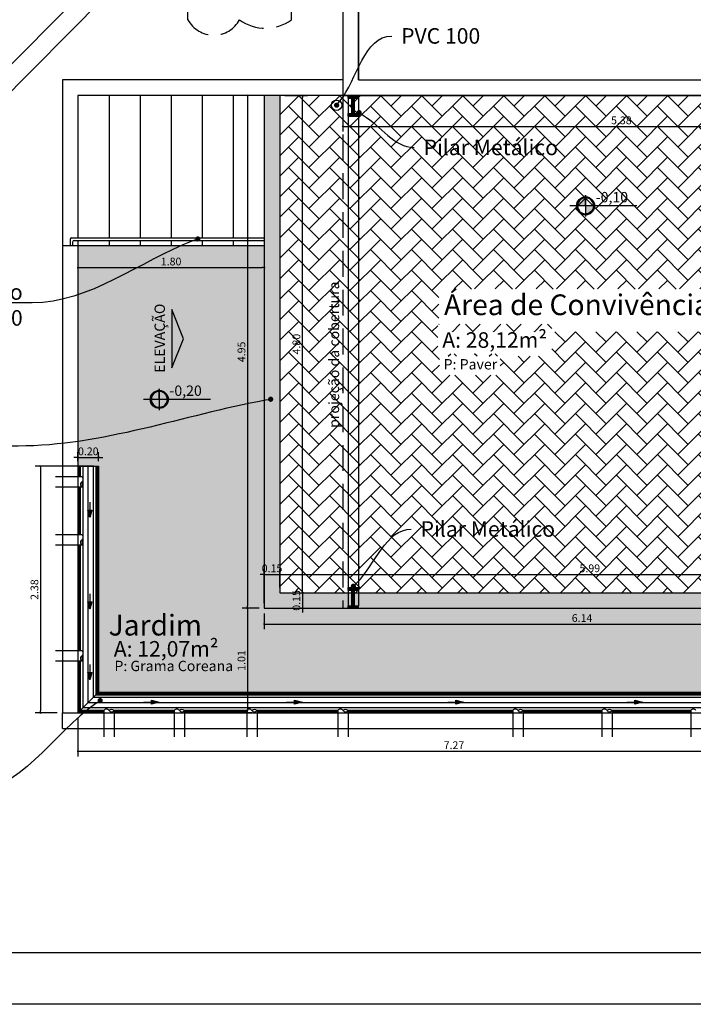
# Model space of a CAD drawing. Extents: x -154.4 to -77.7, y -6.1 to 82.8.
# Drawn here: x -116.6 to -110.1, y 22.5 to 32 of the extents above; entities that cross this region are included whole.
import ezdxf
from ezdxf import colors
from ezdxf.entities.mleader import LeaderData, LeaderLine
from ezdxf.math import Vec2, Vec3

# ---------------------------------------------------------------- set-up
doc = ezdxf.new("R2010")
doc.units = 0
doc.header["$MEASUREMENT"] = 0
doc.linetypes.add('DASHDOT', pattern=[8.5, 6, -1, 0.5, -1])
doc.linetypes.add('DASHED2', pattern=[0.375, 0.25, -0.125])
for name, color, linetype in [('01', 3, 'Continuous'), ('02', 1, 'Continuous'), ('03', 2, 'Continuous'), ('04', 40, 'DASHED2'), ('05', 5, 'Continuous'), ('06', 7, 'Continuous'), ('08', 250, 'Continuous'), ('09', 251, 'DASHDOT'), ('NOMES', 2, 'Continuous')]:
    doc.layers.add(name, color=color, linetype=linetype)
doc.styles.add('GENERATED_STYLE_1', font='arial.ttf')
doc.styles.add('REGUA60', font='arial.ttf', dxfattribs={"width": 1.4, "height": 0.3})
doc.styles.add('ROMANS', font='arial.ttf', dxfattribs={"height": 0.075})
doc.styles.add('ROMANS1', font='romans', dxfattribs={"height": 0.2})
doc.dimstyles.new('ARQUITETONICO', dxfattribs={"dimtxt": 0.075, "dimasz": 0.02, "dimexe": 0.05, "dimexo": 0.05, "dimgap": 0.02, "dimtad": 1, "dimzin": 0, "dimdsep": 46, "dimtxsty": 'ROMANS', "dimblk1": 'DOT', "dimblk2": 'DOT', "dimsah": 1, "dimcen": 0.09, "dimclrd": 4, "dimclre": 4, "dimclrt": 1, "dimadec": 0, "dimazin": 0, "dimtfac": 0.555556, "dimtix": 1, "dimtmove": 2, "dimatfit": 3, "dimldrblk": 'DOT', "dimfxl": 1, "dimtolj": 1, "dimtzin": 0, "dimarcsym": 0})

# ---------------------------------------------------------------- blocks, each defined once
blk = doc.blocks.new('_DOT')
at = {"color": 0, "linetype": 'ByBlock'}
blk.add_line((-0.5, 0), (-1, 0), dxfattribs=at)
at = {"color": 0, "linetype": 'ByBlock', "const_width": 0.5}
blk.add_lwpolyline([(-0.25, 0, 1), (0.25, 0, 1)], format="xyb", close=True, dxfattribs=at)
blk = doc.blocks.new('*D972')
at = {"layer": '03', "color": 4, "lineweight": -2, "transparency": 16777216}
for p, q in [((-114.1667, 31.3059), (-114.4787, 31.3059)), ((-114.4287, 31.2859), (-114.4287, 26.3759)), ((-114.3167, 26.3559), (-114.4787, 26.3559))]:
    blk.add_line(p, q, dxfattribs=at)
at = {"layer": 'Defpoints', "color": 0, "transparency": 16777216}
for p in [(-114.1167, 31.3059), (-114.4287, 26.3559), (-114.2667, 26.3559)]:
    blk.add_point(p, dxfattribs=at)
at = {"layer": '03', "color": 4, "lineweight": -2, "transparency": 16777216, "xscale": 0.02, "yscale": 0.02, "zscale": 0.02}
for p, rotation in [((-114.4287, 31.3059), 90), ((-114.4287, 26.3559), 270)]:
    blk.add_blockref('_DOT', p, dxfattribs=dict(at, rotation=rotation))
at = {"layer": '03', "color": 1, "transparency": 16777216, "insert": (-114.487, 28.8309), "char_height": 0.075, "attachment_point": 5, "rotation": 90, "style": 'ROMANS'}
blk.add_mtext('\\A1;4.95', dxfattribs=at)
blk = doc.blocks.new('*D973')
at = {"layer": '03', "color": 4, "lineweight": -2, "transparency": 16777216}
for p, q in [((-114.2667, 26.3059), (-114.2667, 26.1526)), ((-108.1267, 26.3059), (-108.1267, 26.1526)), ((-114.2467, 26.2026), (-108.1467, 26.2026))]:
    blk.add_line(p, q, dxfattribs=at)
at = {"layer": 'Defpoints', "color": 0, "transparency": 16777216}
for p in [(-114.2667, 26.3559), (-108.1267, 26.3559), (-108.1267, 26.2026)]:
    blk.add_point(p, dxfattribs=at)
at = {"layer": '03', "color": 4, "lineweight": -2, "transparency": 16777216, "xscale": 0.02, "yscale": 0.02, "zscale": 0.02, "rotation": 180}
blk.add_blockref('_DOT', (-114.2667, 26.2026), dxfattribs=at)
at = {"layer": '03', "color": 4, "lineweight": -2, "transparency": 16777216, "xscale": 0.02, "yscale": 0.02, "zscale": 0.02}
blk.add_blockref('_DOT', (-108.1267, 26.2026), dxfattribs=at)
at = {"layer": '03', "color": 1, "transparency": 16777216, "insert": (-111.1967, 26.2609), "char_height": 0.075, "attachment_point": 5, "style": 'ROMANS'}
blk.add_mtext('\\A1;6.14', dxfattribs=at)
blk = doc.blocks.new('*D974')
at = {"layer": '03', "color": 4, "lineweight": -2, "transparency": 16777216}
for p, q in [((-114.2667, 26.4059), (-114.2667, 26.7329)), ((-114.1167, 26.5559), (-114.1167, 26.7329)), ((-114.2867, 26.6829), (-114.3067, 26.6829)), ((-114.2667, 26.6829), (-114.1167, 26.6829)), ((-114.0967, 26.6829), (-114.0767, 26.6829))]:
    blk.add_line(p, q, dxfattribs=at)
at = {"layer": 'Defpoints', "color": 0, "transparency": 16777216}
for p in [(-114.1167, 26.6829), (-114.1167, 26.5059), (-114.2667, 26.3559)]:
    blk.add_point(p, dxfattribs=at)
at = {"layer": '03', "color": 4, "lineweight": -2, "transparency": 16777216, "xscale": 0.02, "yscale": 0.02, "zscale": 0.02}
blk.add_blockref('_DOT', (-114.2667, 26.6829), dxfattribs=at)
at = {"layer": '03', "color": 4, "lineweight": -2, "transparency": 16777216, "xscale": 0.02, "yscale": 0.02, "zscale": 0.02, "rotation": 180}
blk.add_blockref('_DOT', (-114.1167, 26.6829), dxfattribs=at)
at = {"layer": '03', "color": 1, "transparency": 16777216, "insert": (-114.1917, 26.7412), "char_height": 0.075, "attachment_point": 5, "style": 'ROMANS'}
blk.add_mtext('\\A1;0.15', dxfattribs=at)
blk = doc.blocks.new('*D975')
at = {"layer": '03', "color": 4, "lineweight": -2, "transparency": 16777216}
for p, q in [((-113.8981, 26.5259), (-113.8981, 26.5459)), ((-114.0667, 26.5059), (-113.8481, 26.5059)), ((-113.8981, 26.5059), (-113.8981, 26.3559)), ((-114.2167, 26.3559), (-113.8481, 26.3559)), ((-113.8981, 26.3359), (-113.8981, 26.3159))]:
    blk.add_line(p, q, dxfattribs=at)
at = {"layer": 'Defpoints', "color": 0, "transparency": 16777216}
for p in [(-114.1167, 26.5059), (-114.2667, 26.3559), (-113.8981, 26.3559)]:
    blk.add_point(p, dxfattribs=at)
at = {"layer": '03', "color": 4, "lineweight": -2, "transparency": 16777216, "xscale": 0.02, "yscale": 0.02, "zscale": 0.02}
for p, rotation in [((-113.8981, 26.5059), 270), ((-113.8981, 26.3559), 90)]:
    blk.add_blockref('_DOT', p, dxfattribs=dict(at, rotation=rotation))
at = {"layer": '03', "color": 1, "transparency": 16777216, "insert": (-113.9564, 26.4309), "char_height": 0.075, "attachment_point": 5, "rotation": 90, "style": 'ROMANS'}
blk.add_mtext('\\A1;0.15', dxfattribs=at)
blk = doc.blocks.new('*D976')
at = {"layer": '03', "color": 4, "lineweight": -2, "transparency": 16777216}
for p, q in [((-114.1167, 26.5559), (-114.1167, 26.7329)), ((-108.1267, 26.5559), (-108.1267, 26.7329)), ((-114.0967, 26.6829), (-108.1467, 26.6829))]:
    blk.add_line(p, q, dxfattribs=at)
at = {"layer": 'Defpoints', "color": 0, "transparency": 16777216}
for p in [(-108.1267, 26.6829), (-114.1167, 26.5059), (-108.1267, 26.5059)]:
    blk.add_point(p, dxfattribs=at)
at = {"layer": '03', "color": 4, "lineweight": -2, "transparency": 16777216, "xscale": 0.02, "yscale": 0.02, "zscale": 0.02, "rotation": 180}
blk.add_blockref('_DOT', (-114.1167, 26.6829), dxfattribs=at)
at = {"layer": '03', "color": 4, "lineweight": -2, "transparency": 16777216, "xscale": 0.02, "yscale": 0.02, "zscale": 0.02}
blk.add_blockref('_DOT', (-108.1267, 26.6829), dxfattribs=at)
at = {"layer": '03', "color": 1, "transparency": 16777216, "insert": (-111.1217, 26.7412), "char_height": 0.075, "attachment_point": 5, "style": 'ROMANS'}
blk.add_mtext('\\A1;5.99', dxfattribs=at)
blk = doc.blocks.new('*D977')
at = {"layer": '03', "color": 4, "lineweight": -2, "transparency": 16777216}
for p, q in [((-114.0667, 31.3059), (-113.8481, 31.3059)), ((-113.8981, 26.5259), (-113.8981, 31.2859)), ((-114.0667, 26.5059), (-113.8481, 26.5059))]:
    blk.add_line(p, q, dxfattribs=at)
at = {"layer": 'Defpoints', "color": 0, "transparency": 16777216}
for p in [(-114.1167, 31.3059), (-113.8981, 31.3059), (-114.1167, 26.5059)]:
    blk.add_point(p, dxfattribs=at)
at = {"layer": '03', "color": 4, "lineweight": -2, "transparency": 16777216, "xscale": 0.02, "yscale": 0.02, "zscale": 0.02}
for p, rotation in [((-113.8981, 31.3059), 90), ((-113.8981, 26.5059), 270)]:
    blk.add_blockref('_DOT', p, dxfattribs=dict(at, rotation=rotation))
at = {"layer": '03', "color": 1, "transparency": 16777216, "insert": (-113.9564, 28.9059), "char_height": 0.075, "attachment_point": 5, "rotation": 90, "style": 'ROMANS'}
blk.add_mtext('\\A1;4.80', dxfattribs=at)
blk = doc.blocks.new('*D978')
at = {"layer": '03', "color": 4, "lineweight": -2, "transparency": 16777216}
for p, q in [((-113.5067, 31.2559), (-113.5067, 30.9579)), ((-108.1267, 31.2559), (-108.1267, 30.9579)), ((-113.4867, 31.0079), (-108.1467, 31.0079))]:
    blk.add_line(p, q, dxfattribs=at)
at = {"layer": 'Defpoints', "color": 0, "transparency": 16777216}
for p in [(-113.5067, 31.3059), (-108.1267, 31.3059), (-108.1267, 31.0079)]:
    blk.add_point(p, dxfattribs=at)
at = {"layer": '03', "color": 4, "lineweight": -2, "transparency": 16777216, "xscale": 0.02, "yscale": 0.02, "zscale": 0.02, "rotation": 180}
blk.add_blockref('_DOT', (-113.5067, 31.0079), dxfattribs=at)
at = {"layer": '03', "color": 4, "lineweight": -2, "transparency": 16777216, "xscale": 0.02, "yscale": 0.02, "zscale": 0.02}
blk.add_blockref('_DOT', (-108.1267, 31.0079), dxfattribs=at)
at = {"layer": '03', "color": 1, "transparency": 16777216, "insert": (-110.8167, 31.0662), "char_height": 0.075, "attachment_point": 5, "style": 'ROMANS'}
blk.add_mtext('\\A1;5.38', dxfattribs=at)
blk = doc.blocks.new('*D980')
at = {"layer": '03', "color": 4, "lineweight": -2, "transparency": 16777216}
for p, q in [((-114.3167, 26.3559), (-114.4787, 26.3559)), ((-114.4287, 26.3359), (-114.4287, 25.3659)), ((-114.3867, 25.3459), (-114.4787, 25.3459))]:
    blk.add_line(p, q, dxfattribs=at)
at = {"layer": 'Defpoints', "color": 0, "transparency": 16777216}
for p in [(-114.2667, 26.3559), (-114.4287, 25.3459), (-114.3367, 25.3459)]:
    blk.add_point(p, dxfattribs=at)
at = {"layer": '03', "color": 4, "lineweight": -2, "transparency": 16777216, "xscale": 0.02, "yscale": 0.02, "zscale": 0.02}
for p, rotation in [((-114.4287, 26.3559), 90), ((-114.4287, 25.3459), 270)]:
    blk.add_blockref('_DOT', p, dxfattribs=dict(at, rotation=rotation))
at = {"layer": '03', "color": 1, "transparency": 16777216, "insert": (-114.487, 25.8509), "char_height": 0.075, "attachment_point": 5, "rotation": 90, "style": 'ROMANS'}
blk.add_mtext('\\A1;1.01', dxfattribs=at)
blk = doc.blocks.new('*D981')
at = {"layer": '03', "color": 4, "lineweight": -2, "transparency": 16777216}
for p, q in [((-116.0667, 27.7759), (-116.0667, 27.8624)), ((-115.8667, 27.7759), (-115.8667, 27.8624)), ((-116.0867, 27.8124), (-116.1067, 27.8124)), ((-116.0667, 27.8124), (-115.8667, 27.8124)), ((-115.8467, 27.8124), (-115.8267, 27.8124))]:
    blk.add_line(p, q, dxfattribs=at)
at = {"layer": 'Defpoints', "color": 0, "transparency": 16777216}
for p in [(-115.8667, 27.8124), (-116.0667, 27.7259), (-115.8667, 27.7259)]:
    blk.add_point(p, dxfattribs=at)
at = {"layer": '03', "color": 4, "lineweight": -2, "transparency": 16777216, "xscale": 0.02, "yscale": 0.02, "zscale": 0.02}
blk.add_blockref('_DOT', (-116.0667, 27.8124), dxfattribs=at)
at = {"layer": '03', "color": 4, "lineweight": -2, "transparency": 16777216, "xscale": 0.02, "yscale": 0.02, "zscale": 0.02, "rotation": 180}
blk.add_blockref('_DOT', (-115.8667, 27.8124), dxfattribs=at)
at = {"layer": '03', "color": 1, "transparency": 16777216, "insert": (-115.9667, 27.8707), "char_height": 0.075, "attachment_point": 5, "style": 'ROMANS'}
blk.add_mtext('\\A1;0.20', dxfattribs=at)
blk = doc.blocks.new('*D982')
at = {"layer": '03', "color": 4, "lineweight": -2, "transparency": 16777216}
for p, q in [((-115.9167, 27.7259), (-116.4786, 27.7259)), ((-116.4286, 27.7059), (-116.4286, 25.3659)), ((-116.2667, 25.3459), (-116.4786, 25.3459))]:
    blk.add_line(p, q, dxfattribs=at)
at = {"layer": 'Defpoints', "color": 0, "transparency": 16777216}
for p in [(-115.8667, 27.7259), (-116.4286, 25.3459), (-116.2167, 25.3459)]:
    blk.add_point(p, dxfattribs=at)
at = {"layer": '03', "color": 4, "lineweight": -2, "transparency": 16777216, "xscale": 0.02, "yscale": 0.02, "zscale": 0.02}
for p, rotation in [((-116.4286, 27.7259), 90), ((-116.4286, 25.3459), 270)]:
    blk.add_blockref('_DOT', p, dxfattribs=dict(at, rotation=rotation))
at = {"layer": '03', "color": 1, "transparency": 16777216, "insert": (-116.487, 26.5359), "char_height": 0.075, "attachment_point": 5, "rotation": 90, "style": 'ROMANS'}
blk.add_mtext('\\A1;2.38', dxfattribs=at)
blk = doc.blocks.new('*D983')
at = {"layer": '03', "color": 4, "lineweight": -2, "transparency": 16777216}
for p, q in [((-116.0667, 25.2959), (-116.0667, 24.9257)), ((-108.8017, 25.2573), (-108.8017, 24.9257)), ((-116.0467, 24.9757), (-108.8217, 24.9757))]:
    blk.add_line(p, q, dxfattribs=at)
at = {"layer": 'Defpoints', "color": 0, "transparency": 16777216}
for p in [(-116.0667, 25.3459), (-108.8017, 25.3073), (-108.8017, 24.9757)]:
    blk.add_point(p, dxfattribs=at)
at = {"layer": '03', "color": 4, "lineweight": -2, "transparency": 16777216, "xscale": 0.02, "yscale": 0.02, "zscale": 0.02, "rotation": 180}
blk.add_blockref('_DOT', (-116.0667, 24.9757), dxfattribs=at)
at = {"layer": '03', "color": 4, "lineweight": -2, "transparency": 16777216, "xscale": 0.02, "yscale": 0.02, "zscale": 0.02}
blk.add_blockref('_DOT', (-108.8017, 24.9757), dxfattribs=at)
at = {"layer": '03', "color": 1, "transparency": 16777216, "insert": (-112.4342, 25.0334), "char_height": 0.075, "attachment_point": 5, "style": 'ROMANS'}
blk.add_mtext('\\A1;7.27', dxfattribs=at)
blk = doc.blocks.new('*D985')
at = {"layer": '03', "color": 4, "lineweight": -2, "transparency": 16777216}
for p, q in [((-116.0667, 29.8059), (-116.0667, 29.595)), ((-114.2667, 29.8059), (-114.2667, 29.595)), ((-116.0467, 29.645), (-114.2867, 29.645))]:
    blk.add_line(p, q, dxfattribs=at)
at = {"layer": 'Defpoints', "color": 0, "transparency": 16777216}
for p in [(-116.0667, 29.8559), (-114.2667, 29.8559), (-114.2667, 29.645)]:
    blk.add_point(p, dxfattribs=at)
at = {"layer": '03', "color": 4, "lineweight": -2, "transparency": 16777216, "xscale": 0.02, "yscale": 0.02, "zscale": 0.02, "rotation": 180}
blk.add_blockref('_DOT', (-116.0667, 29.645), dxfattribs=at)
at = {"layer": '03', "color": 4, "lineweight": -2, "transparency": 16777216, "xscale": 0.02, "yscale": 0.02, "zscale": 0.02}
blk.add_blockref('_DOT', (-114.2667, 29.645), dxfattribs=at)
at = {"layer": '03', "color": 1, "transparency": 16777216, "insert": (-115.1667, 29.7033), "char_height": 0.075, "attachment_point": 5, "style": 'ROMANS'}
blk.add_mtext('\\A1;1.80', dxfattribs=at)

msp = doc.modelspace()

# ---------------------------------------------------------------- hatches: boundary and pattern name
at = {"layer": '02'}
h = msp.add_hatch(color=256, dxfattribs=at)
h.dxf.hatch_style = 1
h.paths.add_polyline_path([(-115.95161, 27.30378), (-115.97102, 27.30378), (-115.95161, 27.23133), (-115.9322, 27.30378)])
h = msp.add_hatch(color=256, dxfattribs=at)
h.dxf.hatch_style = 1
h.paths.add_polyline_path([(-115.95161, 26.41827), (-115.97102, 26.41827), (-115.95161, 26.34583), (-115.9322, 26.41827)])
h = msp.add_hatch(color=256, dxfattribs=at)
h.dxf.hatch_style = 1
h.paths.add_polyline_path([(-115.95161, 25.7356), (-115.97102, 25.7356), (-115.95161, 25.66315), (-115.9322, 25.7356)])
h = msp.add_hatch(color=256, dxfattribs=at)
h.dxf.hatch_style = 1
h.paths.add_polyline_path([(-115.35685, 25.44853), (-115.35685, 25.42912), (-115.2844, 25.44853), (-115.35685, 25.46794)])
h = msp.add_hatch(color=256, dxfattribs=at)
h.dxf.hatch_style = 1
h.paths.add_polyline_path([(-113.97364, 25.44853), (-113.97364, 25.42912), (-113.90119, 25.44853), (-113.97364, 25.46794)])
h = msp.add_hatch(color=256, dxfattribs=at)
h.dxf.hatch_style = 1
h.paths.add_polyline_path([(-112.41547, 25.44853), (-112.41547, 25.42912), (-112.34302, 25.44853), (-112.41547, 25.46794)])
h = msp.add_hatch(color=256, dxfattribs=at)
h.dxf.hatch_style = 1
h.paths.add_polyline_path([(-110.68575, 25.44853), (-110.68575, 25.42912), (-110.6133, 25.44853), (-110.68575, 25.46794)])
at = {"layer": '08'}
h = msp.add_hatch(dxfattribs=at)
h.set_pattern_fill('AR-CONC', color=256, scale=0.015)
h.set_pattern_definition([(50, (-3305.827955, 259.28872), (0.1075890274, -0.0094128202), [0.01125, -0.12375]), (355, (-3305.82795, 259.28872), (-0.0208127, 0.11282882), [0.009, -0.099]), (100.4514445, (-3305.81899, 259.28793), (0.086776327, 0.1034159986), [0.0095610288, -0.1051713168]), (46.1842, (-3305.82795, 259.31872), (0.1600861996, -0.024827892), [0.016875, -0.185625]), (96.6356355, (-3305.81461, 259.31665), (0.140199292, 0.14611779), [0.014341551, -0.157757064]), (351.184164, (-3305.82795, 259.31872), (0.140199292, 0.14611779), [0.0135, -0.1485]), (21, (-3305.812955, 259.31122), (0.0895360578, -0.0603928336), [0.01125, -0.12375]), (326, (-3305.81295, 259.31122), (0.0364972998, 0.1087725068), [0.009, -0.099]), (71.4514447, (-3305.80549, 259.30618), (0.1260333565, 0.048379673), [0.0095610285, -0.1051713168]), (37.5, (-3305.827955, 259.288716), (0.0018239783, 0.04993407807), [0, -0.0978, 0, -0.1005, 0, -0.099375]), (7.5, (-3305.827955, 259.288716), (0.0394604306, 0.0591617568), [0, -0.0573, 0, -0.09555, 0, -0.037875]), (327.5, (-3305.861405, 259.288716), (0.08007336543, -0.00338323076), [0, -0.0375, 0, -0.117, 0, -0.15525]), (317.5, (-3305.876405, 259.288716), (0.0874779254, 0.0150157473), [0, -0.04875, 0, -0.0777, 0, -0.11025])])
h.paths.add_polyline_path([(-108.12673, 26.35592), (-108.12673, 26.50592), (-114.11673, 26.50592), (-114.11673, 31.30592), (-114.26673, 31.30592), (-114.26673, 29.85592), (-114.26673, 26.35592)])
h = msp.add_hatch(dxfattribs=at)
h.set_pattern_fill('AR-HBONE', color=256, scale=0.035)
h.set_pattern_definition([(45, (-3305.82795, 259.28872), (2e-17, 0.197989899), [0.42, -0.14]), (135, (-3305.72896, 259.38771), (2e-17, 0.197989899), [0.42, -0.14])])
h.paths.add_polyline_path([(-108.12673, 29.15592), (-108.12673, 29.51892), (-108.14573, 29.51892), (-108.14573, 29.56892), (-108.12673, 29.56892), (-108.12673, 29.58092), (-108.12673, 31.04292), (-108.14573, 31.04292), (-108.14573, 31.09292), (-108.12673, 31.09292), (-108.12673, 31.30592), (-113.50673, 31.30592), (-114.11673, 31.30592), (-114.11673, 26.50592), (-108.12673, 26.50592)])
h.paths.add_polyline_path([(-109.10673, 28.35592), (-108.17673, 28.35592), (-108.17673, 27.67592), (-109.10673, 27.67592)], flags=16)
h.paths.add_polyline_path([(-109.00673, 28.25592), (-108.27673, 28.25592), (-108.27673, 27.77592), (-109.00673, 27.77592)], flags=0)
h.paths.add_polyline_path([(-108.97665, 27.8946), (-108.29766, 27.8946), (-108.29766, 28.10067), (-108.97665, 28.10067)], flags=0)
h.paths.add_polyline_path([(-112.57416, 28.60645), (-111.98651, 28.60645), (-111.98651, 28.81252), (-112.57416, 28.81252)], flags=16)
h.paths.add_polyline_path([(-112.58977, 28.78801), (-111.48954, 28.78801), (-111.48954, 29.09711), (-112.58977, 29.09711)], flags=16)
h.paths.add_polyline_path([(-112.57926, 29.02584), (-109.90068, 29.02584), (-109.90068, 29.43798), (-112.57926, 29.43798)], flags=16)
h = msp.add_hatch(dxfattribs=at)
h.set_pattern_fill('ANSI32', color=256, scale=0.01)
h.set_pattern_definition([(45, (3.2072447, 29.2702603), (-0.00265165043, 0.00265165043), []), (45, (3.2090125, 29.2702603), (-0.00265165043, 0.00265165043), [])])
h.paths.add_polyline_path([(-113.39423, 31.28092), (-113.35673, 31.28092), (-113.35673, 31.30592), (-113.45673, 31.30592), (-113.45673, 31.28092), (-113.41923, 31.28092), (-113.41923, 31.13092), (-113.45673, 31.13092), (-113.45673, 31.10592), (-113.35673, 31.10592), (-113.35673, 31.13092), (-113.39423, 31.13092)])
h = msp.add_hatch(color=256, dxfattribs=at)
h.paths.add_polyline_path([(-111.23912, 30.24029), (-111.1628, 30.24029), (-111.1628, 30.31787, 0.415919)])
h.paths.add_polyline_path([(-111.08551, 30.24029), (-111.1628, 30.24029), (-111.1628, 30.16353, 0.4121857)])
h = msp.add_hatch(dxfattribs=at)
h.set_pattern_fill('GRASS', color=256, scale=0.1)
h.set_pattern_definition([(90, (-3305.827955, 259.28872), (-0.0707106781, 0.0707106781), [0.01875, -0.1226713563]), (45, (-3305.82795, 259.28872), (-0.070710678, 0.070710678), [0.01875, -0.08125]), (135, (-3305.82795, 259.28872), (-0.070710678, -0.070710678), [0.01875, -0.08125])])
h.paths.add_polyline_path([(-114.26673, 29.85592), (-116.06673, 29.85592), (-116.06673, 27.72592), (-115.86673, 27.72592), (-115.86673, 25.54592), (-109.17673, 25.54592), (-109.17673, 25.84592), (-108.42673, 25.84592), (-108.42673, 25.54592), (-108.12673, 25.54592), (-108.12673, 26.35592), (-113.50673, 26.35592), (-114.26673, 26.35592)])
h = msp.add_hatch(color=256, dxfattribs=at)
h.paths.add_polyline_path([(-115.35782, 28.37157), (-115.2815, 28.37157), (-115.2815, 28.44914, 0.415919)])
h.paths.add_polyline_path([(-115.2042, 28.37157), (-115.2815, 28.37157), (-115.2815, 28.29481, 0.4121857)])
h = msp.add_hatch(dxfattribs=at)
h.set_pattern_fill('ANSI32', color=256, scale=0.01)
h.set_pattern_definition([(45, (3.2072447, 24.5196094), (-0.00265165043, 0.00265165043), []), (45, (3.2090125, 24.5196094), (-0.00265165043, 0.00265165043), [])])
h.paths.add_polyline_path([(-113.39423, 26.53027), (-113.35673, 26.53027), (-113.35673, 26.55527), (-113.45673, 26.55527), (-113.45673, 26.53027), (-113.41923, 26.53027), (-113.41923, 26.38027), (-113.45673, 26.38027), (-113.45673, 26.35527), (-113.35673, 26.35527), (-113.35673, 26.38027), (-113.39423, 26.38027)])

# ---------------------------------------------------------------- linework, layer by layer
at = {"layer": '01', "linetype": 'Continuous'}
for p, q in [((-113.50673, 34.95592), (-113.50673, 31.30592)), ((-113.35673, 34.80592), (-113.35673, 31.45592)), ((-113.35673, 31.45592), (-113.35673, 34.80592)), ((-113.35673, 31.45592), (-109.85148, 31.45592)), ((-113.50673, 31.30592), (-108.12673, 31.30592))]:
    msp.add_line(p, q, dxfattribs=at)
at = {"layer": '01'}
for p, q in [((-115.76673, 31.30592), (-115.76673, 29.93092)), ((-115.46673, 31.30592), (-115.46673, 29.93092)), ((-115.16673, 31.30592), (-115.16673, 29.93092)), ((-114.86673, 31.30592), (-114.86673, 29.93092)), ((-114.56673, 31.30592), (-114.56673, 29.93092)), ((-114.26673, 31.30592), (-114.26673, 29.85592)), ((-114.11673, 31.30592), (-114.11673, 26.50592)), ((-108.12673, 31.30592), (-113.50673, 31.30592)), ((-111.1628, 30.24083), (-111.1628, 30.34284)), ((-111.1628, 30.34284), (-111.1628, 30.13676)), ((-110.66605, 30.24029), (-111.31631, 30.24029)), ((-116.06673, 29.85592), (-116.21673, 29.85592)), ((-114.26673, 29.85592), (-116.06673, 29.85592)), ((-115.76673, 29.90592), (-115.76673, 29.85592)), ((-115.46673, 29.90592), (-115.46673, 29.85592)), ((-115.16673, 29.90592), (-115.16673, 29.85592)), ((-114.86673, 29.90592), (-114.86673, 29.85592)), ((-114.56673, 29.90592), (-114.56673, 29.85592)), ((-114.26673, 29.85592), (-114.26673, 26.35592)), ((-115.2815, 28.3721), (-115.2815, 28.47411)), ((-115.2815, 28.47411), (-115.2815, 28.26803)), ((-114.78474, 28.37157), (-115.435, 28.37157)), ((-116.05423, 27.62592), (-116.05423, 27.72592)), ((-116.04173, 27.62592), (-116.04173, 27.72592)), ((-115.89173, 25.52092), (-115.89173, 27.72592)), ((-115.87923, 25.53342), (-115.87923, 27.72592)), ((-116.02855, 27.62592), (-116.06673, 27.62592)), ((-116.02855, 27.52592), (-116.06673, 27.52592)), ((-116.05423, 27.06592), (-116.05423, 27.52592)), ((-116.04173, 27.06592), (-116.04173, 27.52592)), ((-116.02855, 27.06592), (-116.06673, 27.06592)), ((-116.02855, 26.96592), (-116.06673, 26.96592)), ((-116.05423, 25.94592), (-116.05423, 26.96592)), ((-116.04173, 25.94592), (-116.04173, 26.96592)), ((-114.11673, 26.50592), (-108.12673, 26.50592)), ((-114.26673, 26.35592), (-108.12673, 26.35592)), ((-116.02855, 25.94592), (-116.06673, 25.94592)), ((-116.02855, 25.84592), (-116.06673, 25.84592)), ((-116.05423, 25.35842), (-116.05423, 25.84592)), ((-116.04173, 25.37092), (-116.04173, 25.84592)), ((-115.89173, 25.52092), (-108.95173, 25.52092)), ((-115.87923, 25.53342), (-108.96423, 25.53342)), ((-116.05423, 25.35842), (-115.81673, 25.35842)), ((-116.04173, 25.37092), (-115.81594, 25.37092)), ((-115.81673, 25.36991), (-115.81673, 25.34592)), ((-115.71849, 25.37092), (-115.13594, 25.37092)), ((-115.71673, 25.36991), (-115.71673, 25.34592)), ((-115.71673, 25.35842), (-115.13673, 25.35842)), ((-115.13673, 25.36991), (-115.13673, 25.34592)), ((-115.03849, 25.37092), (-114.43594, 25.37092)), ((-115.03673, 25.36991), (-115.03673, 25.34592)), ((-115.03673, 25.35842), (-114.43673, 25.35842)), ((-114.43673, 25.36991), (-114.43673, 25.34592)), ((-114.33849, 25.37092), (-113.55594, 25.37092)), ((-114.33673, 25.36991), (-114.33673, 25.34592)), ((-114.33673, 25.35842), (-113.55673, 25.35842)), ((-113.55673, 25.36991), (-113.55673, 25.34592)), ((-113.45849, 25.37092), (-111.86594, 25.37092)), ((-113.45673, 25.36991), (-113.45673, 25.34592)), ((-113.45673, 25.35842), (-111.86673, 25.35842)), ((-111.86673, 25.36991), (-111.86673, 25.34592)), ((-111.76849, 25.37092), (-111.00594, 25.37092)), ((-111.76673, 25.36991), (-111.76673, 25.34592)), ((-111.76673, 25.35842), (-111.00673, 25.35842)), ((-111.00673, 25.36991), (-111.00673, 25.34592)), ((-110.90849, 25.37092), (-110.14594, 25.37092)), ((-110.90673, 25.36991), (-110.90673, 25.34592)), ((-110.90673, 25.35842), (-110.14673, 25.35842)), ((-110.14673, 25.36991), (-110.14673, 25.34592))]:
    msp.add_line(p, q, dxfattribs=at)
msp.add_lwpolyline([(-125.93298, 52.23185), (-83.93298, 52.23185), (-83.93298, 22.53185), (-125.93298, 22.53185)], close=True, dxfattribs=at)
for points in [[(-111.08551, 30.24083, -0.4142136), (-111.1628, 30.16353)], [(-115.2042, 28.3721, -0.4142136), (-115.2815, 28.29481)]]:
    msp.add_lwpolyline(points, format="xyb", dxfattribs=at)
for centre, radius in [((-113.56752, 31.21217), 0.05), ((-111.1628, 30.24083), 0.08733), ((-115.2815, 28.3721), 0.08733)]:
    msp.add_circle(centre, radius, dxfattribs=at)
for centre, radius, start, end in [((-111.1628, 30.24083), 0.07932, 90, 180), ((-111.1624, 30.24115), 0.07912, 0, 270), ((-111.1628, 30.24083), 0.0787, 90, 180), ((-111.1628, 30.24083), 0.0773, 90, 180), ((-111.1624, 30.24115), 0.07673, 0, 270), ((-111.1628, 30.24083), 0.07932, 270, 0), ((-111.1628, 30.24083), 0.0787, 270, 0), ((-115.2815, 28.3721), 0.07932, 90, 180), ((-115.28109, 28.37242), 0.07912, 0, 270), ((-115.2815, 28.3721), 0.0787, 90, 180), ((-115.2815, 28.3721), 0.0773, 90, 180), ((-115.28109, 28.37242), 0.07673, 0, 270), ((-115.2815, 28.3721), 0.07932, 270, 0), ((-115.2815, 28.3721), 0.0787, 270, 0), ((-116.01317, 27.55092), 0.02935, 121.597494, 238.402506), ((-116.04735, 27.60092), 0.03128, 306.949634, 53.050366), ((-116.07021, 27.55092), 0.04859, 329.035589, 30.964411), ((-116.01317, 26.99092), 0.02935, 121.597494, 238.402506), ((-116.04735, 27.04092), 0.03128, 306.949634, 53.050366), ((-116.07021, 26.99092), 0.04859, 329.035589, 30.964411), ((-116.01317, 25.87092), 0.02935, 121.597494, 238.402506), ((-116.04735, 25.92092), 0.03128, 306.949634, 53.050366), ((-116.07021, 25.87092), 0.04859, 329.035589, 30.964411), ((-115.79173, 25.35111), 0.03128, 36.949634, 143.050366), ((-115.11173, 25.35111), 0.03128, 36.949634, 143.050366), ((-114.41173, 25.35111), 0.03128, 36.949634, 143.050366), ((-113.53173, 25.35111), 0.03128, 36.949634, 143.050366), ((-111.84173, 25.35111), 0.03128, 36.949634, 143.050366), ((-110.98173, 25.35111), 0.03128, 36.949634, 143.050366), ((-110.12173, 25.35111), 0.03128, 36.949634, 143.050366), ((-115.74173, 25.32824), 0.04859, 59.035589, 120.964411), ((-115.74173, 25.38529), 0.02935, 211.597494, 328.402506), ((-115.06173, 25.32824), 0.04859, 59.035589, 120.964411), ((-115.06173, 25.38529), 0.02935, 211.597494, 328.402506), ((-114.36173, 25.32824), 0.04859, 59.035589, 120.964411), ((-114.36173, 25.38529), 0.02935, 211.597494, 328.402506), ((-113.48173, 25.32824), 0.04859, 59.035589, 120.964411), ((-113.48173, 25.38529), 0.02935, 211.597494, 328.402506), ((-111.79173, 25.32824), 0.04859, 59.035589, 120.964411), ((-111.79173, 25.38529), 0.02935, 211.597494, 328.402506), ((-110.93173, 25.32824), 0.04859, 59.035589, 120.964411), ((-110.93173, 25.38529), 0.02935, 211.597494, 328.402506)]:
    msp.add_arc(centre, radius, start, end, dxfattribs=at)
at = {"layer": '02'}
for p, q in [((-113.50673, 31.45592), (-116.21673, 31.45592)), ((-116.21673, 31.45592), (-116.21673, 29.85592)), ((-113.50673, 31.30592), (-116.06673, 31.30592)), ((-116.06673, 31.30592), (-116.06673, 29.93092)), ((-116.06673, 29.90592), (-116.06673, 29.85592)), ((-116.06098, 27.62592), (-116.06098, 27.72592)), ((-115.87248, 25.54017), (-115.87248, 27.72592)), ((-116.06098, 27.06592), (-116.06098, 27.52592)), ((-116.06098, 25.94592), (-116.06098, 26.96592)), ((-116.06098, 25.35167), (-116.06098, 25.84592)), ((-115.86673, 25.54592), (-116.06673, 25.34592)), ((-115.87248, 25.54017), (-108.97098, 25.54017)), ((-116.06098, 25.35167), (-115.81673, 25.35167)), ((-115.71673, 25.35167), (-115.13673, 25.35167)), ((-115.03673, 25.35167), (-114.43673, 25.35167)), ((-114.33673, 25.35167), (-113.55673, 25.35167)), ((-113.45673, 25.35167), (-111.86673, 25.35167)), ((-111.76673, 25.35167), (-111.00673, 25.35167)), ((-110.90673, 25.35167), (-110.14673, 25.35167))]:
    msp.add_line(p, q, dxfattribs=at)
for points in [[(-116.06673, 27.72592), (-115.86673, 27.72592), (-115.86673, 25.54592), (-108.97673, 25.54592)], [(-115.86673, 27.72592), (-115.86673, 25.54592), (-108.97673, 25.54592)], [(-115.95161, 27.38133), (-115.95161, 27.30378), (-115.9322, 27.30378), (-115.95161, 27.23133), (-115.97102, 27.30378), (-115.95161, 27.30378)], [(-115.95161, 26.49583), (-115.95161, 26.41827), (-115.9322, 26.41827), (-115.95161, 26.34583), (-115.97102, 26.41827), (-115.95161, 26.41827)], [(-115.95161, 25.81315), (-115.95161, 25.7356), (-115.9322, 25.7356), (-115.95161, 25.66315), (-115.97102, 25.7356), (-115.95161, 25.7356)], [(-115.4344, 25.44853), (-115.35685, 25.44853), (-115.35685, 25.46794), (-115.2844, 25.44853), (-115.35685, 25.42912), (-115.35685, 25.44853)], [(-114.05119, 25.44853), (-113.97364, 25.44853), (-113.97364, 25.46794), (-113.90119, 25.44853), (-113.97364, 25.42912), (-113.97364, 25.44853)], [(-112.49302, 25.44853), (-112.41547, 25.44853), (-112.41547, 25.46794), (-112.34302, 25.44853), (-112.41547, 25.42912), (-112.41547, 25.44853)], [(-110.7633, 25.44853), (-110.68575, 25.44853), (-110.68575, 25.46794), (-110.6133, 25.44853), (-110.68575, 25.42912), (-110.68575, 25.44853)]]:
    msp.add_lwpolyline(points, dxfattribs=at)
at = {"layer": '03'}
for p, q in [((-113.50673, 34.8469), (-121.90925, 26.34676)), ((-113.50673, 34.59086), (-121.74887, 26.25296)), ((-116.21673, 29.85592), (-116.21673, 25.34592)), ((-116.14336, 29.91592), (-116.14336, 29.85592)), ((-116.12836, 29.93092), (-114.26673, 29.93092)), ((-116.11836, 29.89092), (-116.11836, 29.85592)), ((-116.10336, 29.90592), (-114.26673, 29.90592)), ((-116.06673, 29.85592), (-116.06673, 25.34592))]:
    msp.add_line(p, q, dxfattribs=at)
at = {"layer": '03', "linetype": 'Continuous'}
for p, q in [((-113.45673, 31.30592), (-113.35673, 31.30592)), ((-113.45673, 31.28092), (-113.45673, 31.30592)), ((-113.45673, 31.28092), (-113.41923, 31.28092)), ((-113.41923, 31.13092), (-113.41923, 31.28092)), ((-113.39423, 31.13092), (-113.39423, 31.28092)), ((-113.39423, 31.28092), (-113.35673, 31.28092)), ((-113.35673, 31.28092), (-113.35673, 31.30592)), ((-113.45673, 31.13092), (-113.41923, 31.13092)), ((-113.45673, 31.10592), (-113.45673, 31.13092)), ((-113.45673, 31.10592), (-113.35673, 31.10592)), ((-113.39423, 31.13092), (-113.35673, 31.13092)), ((-113.35673, 31.10592), (-113.35673, 31.13092)), ((-113.45673, 26.55527), (-113.35673, 26.55527)), ((-113.45673, 26.53027), (-113.45673, 26.55527)), ((-113.45673, 26.53027), (-113.41923, 26.53027)), ((-113.41923, 26.38027), (-113.41923, 26.53027)), ((-113.39423, 26.38027), (-113.39423, 26.53027)), ((-113.39423, 26.53027), (-113.35673, 26.53027)), ((-113.35673, 26.53027), (-113.35673, 26.55527)), ((-113.45673, 26.38027), (-113.41923, 26.38027)), ((-113.45673, 26.35527), (-113.45673, 26.38027)), ((-113.45673, 26.35527), (-113.35673, 26.35527)), ((-113.39423, 26.38027), (-113.35673, 26.38027)), ((-113.35673, 26.35527), (-113.35673, 26.38027))]:
    msp.add_line(p, q, dxfattribs=at)
at = {"layer": '03'}
for centre in [(-116.12836, 29.91592), (-116.10336, 29.89092)]:
    msp.add_arc(centre, 0.015, 90, 180, dxfattribs=at)
at = {"layer": '04'}
for p, q in [((-115.00472, 32.03808), (-115.00472, 33.31098)), ((-114.00472, 32.03808), (-114.00472, 33.31098)), ((-113.50673, 31.30592), (-113.50673, 26.35592)), ((-116.06673, 27.62592), (-116.28271, 27.62592)), ((-116.06673, 27.52592), (-116.28271, 27.52592)), ((-116.06673, 27.06592), (-116.28271, 27.06592)), ((-116.06673, 26.96592), (-116.28271, 26.96592)), ((-113.50673, 26.35592), (-108.12673, 26.35592)), ((-116.06673, 25.94592), (-116.28271, 25.94592)), ((-116.06673, 25.84592), (-116.28271, 25.84592)), ((-115.81673, 25.34592), (-115.81673, 25.11574)), ((-115.71673, 25.34592), (-115.71673, 25.11574)), ((-115.13673, 25.34592), (-115.13673, 25.11574)), ((-115.03673, 25.34592), (-115.03673, 25.11574)), ((-114.43673, 25.34592), (-114.43673, 25.11574)), ((-114.33673, 25.34592), (-114.33673, 25.11574)), ((-113.55673, 25.34592), (-113.55673, 25.11574)), ((-113.45673, 25.34592), (-113.45673, 25.11574)), ((-111.86673, 25.34592), (-111.86673, 25.11574)), ((-111.76673, 25.34592), (-111.76673, 25.11574)), ((-111.00673, 25.34592), (-111.00673, 25.11574)), ((-110.90673, 25.34592), (-110.90673, 25.11574)), ((-110.14673, 25.34592), (-110.14673, 25.11574))]:
    msp.add_line(p, q, dxfattribs=at)
for centre, radius, start, end in [((-114.75472, 32.17237), 0.28378, 208.24268, 331.75732), ((-114.25472, 32.36982), 0.41539, 232.998411, 307.001589)]:
    msp.add_arc(centre, radius, start, end, dxfattribs=at)
at = {"layer": '05'}
msp.add_lwpolyline([(-84.43298, 23.03185), (-84.43298, 51.73185), (-124.68298, 51.73185), (-124.68298, 23.03185)], close=True, dxfattribs=at)
at = {"layer": '06'}
for p, q in [((-116.21673, 25.34592), (-108.12673, 25.34592)), ((-116.21673, 25.19592), (-116.21673, 25.34592)), ((-116.21673, 25.19592), (-108.12673, 25.19592))]:
    msp.add_line(p, q, dxfattribs=at)
at = {"layer": '08'}
for p, q in [((-116.01673, 27.60732), (-116.01673, 27.72592)), ((-115.96673, 25.44592), (-115.96673, 27.72592)), ((-115.91673, 25.49592), (-115.91673, 27.72592)), ((-116.01673, 27.04732), (-116.01673, 27.59452)), ((-116.01673, 25.92732), (-116.01673, 27.03452)), ((-116.01673, 25.39592), (-116.01673, 25.91452)), ((-115.91673, 25.49592), (-108.92673, 25.49592)), ((-116.01673, 25.39592), (-108.82673, 25.39592)), ((-115.96673, 25.44592), (-108.87673, 25.44592)), ((-115.76752, 25.37092), (-115.76497, 25.37092)), ((-115.08752, 25.37092), (-115.08497, 25.37092)), ((-114.38752, 25.37092), (-114.38497, 25.37092)), ((-113.50752, 25.37092), (-113.50497, 25.37092)), ((-111.81752, 25.37092), (-111.81497, 25.37092)), ((-110.95752, 25.37092), (-110.95497, 25.37092))]:
    msp.add_line(p, q, dxfattribs=at)
at = {"layer": '09'}
for p, q in [((-113.45673, 31.28092), (-113.45673, 26.38027)), ((-113.35673, 31.28027), (-113.35673, 26.37962))]:
    msp.add_line(p, q, dxfattribs=at)
at = {"layer": 'NOMES'}
for p, q in [((-115.15979, 29.23855), (-115.15979, 28.67526)), ((-115.0482, 28.9569), (-115.15979, 29.23855)), ((-115.15979, 28.67526), (-115.0482, 28.9569))]:
    msp.add_line(p, q, dxfattribs=at)

# ---------------------------------------------------------------- texts
at = {"layer": '01', "style": 'ROMANS1'}
for s, p in [('-0,10', (-111.06398, 30.27486)), ('-0,20', (-115.18268, 28.40613))]:
    msp.add_text(s, height=0.1, dxfattribs=at).set_placement(p)
at = {"layer": '02', "linetype": 'Continuous', "char_height": 0.1, "attachment_point": 2, "rotation": 90, "style": 'GENERATED_STYLE_1'}
for s, insert in [('projeção da cobertura', (-113.6434, 28.80394)), ('ELEVAÇÃO', (-115.32676, 28.96315))]:
    msp.add_mtext(s, dxfattribs=dict(at, insert=insert))
at = {"layer": '02', "linetype": 'Continuous', "attachment_point": 2, "style": 'GENERATED_STYLE_1'}
for s, insert, char_height in [('Área de Convivência', (-111.2457, 29.38553), 0.2), ('A: 28,12m² ', (-112.04124, 29.02053), 0.15), ('P: Paver', (-112.27495, 28.76105), 0.1), ('Jardim', (-115.31949, 26.29239), 0.2), ('A: 12,07m² ', (-115.21459, 26.03883), 0.15), ('P: Grama Coreana', (-115.14083, 25.8485), 0.1)]:
    msp.add_mtext(s, dxfattribs=dict(at, insert=insert, char_height=char_height))

# ---------------------------------------------------------------- dimensions: what is measured, and where the dimension line sits
at = {"layer": '03'}
for base, p1, p2, picture, middle in [((-114.42868, 26.35592), (-114.11673, 31.30592), (-114.26673, 26.35592), '*D972', (-114.48697, 28.83092)), ((-113.89813, 31.30592), (-114.11673, 26.50592), (-114.11673, 31.30592), '*D977', (-113.95643, 28.90592)), ((-116.42865, 25.34592), (-115.86673, 27.72592), (-116.21673, 25.34592), '*D982', (-116.48697, 26.53592)), ((-113.89813, 26.35592), (-114.11673, 26.50592), (-114.26673, 26.35592), '*D975', (-113.95643, 26.43092)), ((-114.42868, 25.34592), (-114.26673, 26.35592), (-114.33673, 25.34592), '*D980', (-114.48697, 25.85092))]:
    dim = msp.add_linear_dim(base=base, p1=p1, p2=p2, angle=90, dimstyle='ARQUITETONICO', dxfattribs=at)
    dim.commit()
    dim.dimension.update_dxf_attribs({"geometry": picture, "text_midpoint": middle})
for base, p1, p2, picture, middle in [((-108.12673, 31.00788), (-113.50673, 31.30592), (-108.12673, 31.30592), '*D978', (-110.81673, 31.0662)), ((-114.26673, 29.64504), (-116.06673, 29.85592), (-114.26673, 29.85592), '*D985', (-115.16673, 29.70334)), ((-115.86673, 27.81241), (-116.06673, 27.72592), (-115.86673, 27.72592), '*D981', (-115.96673, 27.8707)), ((-114.11673, 26.68287), (-114.26673, 26.35592), (-114.11673, 26.50592), '*D974', (-114.19173, 26.74116)), ((-108.12673, 26.68287), (-114.11673, 26.50592), (-108.12673, 26.50592), '*D976', (-111.12173, 26.74116)), ((-108.12673, 26.20257), (-114.26673, 26.35592), (-108.12673, 26.35592), '*D973', (-111.19673, 26.26086)), ((-108.80172954, 24.9757478383), (-116.06672954, 25.345918227), (-108.80172954, 25.3072782579), '*D983', (-112.43422954, 25.0334013171))]:
    dim = msp.add_linear_dim(base=base, p1=p1, p2=p2, dimstyle='ARQUITETONICO', dxfattribs=at)
    dim.commit()
    dim.dimension.update_dxf_attribs({"geometry": picture, "text_midpoint": middle})

# ---------------------------------------------------------------- leaders
at = {"layer": '02'}
ml = msp.add_multileader_mtext('Standard', dxfattribs=at)
ml.set_content('PVC 100', color=256, style='REGUA60')
ml.set_leader_properties(color=256)
ml.set_arrow_properties(name='DOT')
ml.build(insert=Vec2(0, 0))
ml.multileader.update_dxf_attribs({"leader_type": 2, "text_right_attachment_type": 6, "dogleg_length": 0.36, "arrow_head_size": 0.05})
ctx = ml.context
ctx.base_point, ctx.char_height, ctx.arrow_head_size, ctx.landing_gap_size, ctx.plane_origin = Vec3(-113.03458, 31.88016), 0.15, 0.05, 0.09, Vec3(-114.75567, 30.93057)
ctx.right_attachment = 6
notes = []
notes.append((ctx, [(0, (1, 1, 0), (-113.39458, 31.88016), (1, 0), 0.36, [(0, [(-113.56752, 31.21217)], 0, [])])]))
ctx.mtext.insert, ctx.mtext.flow_direction = Vec3(-112.94458, 31.95644), 5
ml = msp.add_multileader_mtext('Standard', dxfattribs=at)
ml.set_content('Pilar Metálico', color=256, style='REGUA60')
ml.set_leader_properties(color=256)
ml.set_arrow_properties(name='DOT')
ml.build(insert=Vec2(0, 0))
ml.multileader.update_dxf_attribs({"leader_type": 2, "text_right_attachment_type": 6, "dogleg_length": 0.36, "arrow_head_size": 0.05})
ctx = ml.context
ctx.base_point, ctx.char_height, ctx.arrow_head_size, ctx.landing_gap_size, ctx.plane_origin = Vec3(-112.81789, 30.80406), 0.15, 0.05, 0.09, Vec3(-114.53898, 30.85942)
ctx.right_attachment = 6
notes.append((ctx, [(0, (1, 1, 0), (-113.17789, 30.80406), (1, 0), 0.36, [(0, [(-113.35083, 31.14102)], 0, [])])]))
ctx.mtext.insert, ctx.mtext.flow_direction = Vec3(-112.72789, 30.88028), 5
ml = msp.add_multileader_mtext('Standard', dxfattribs=at)
ml.set_content('Corrimão\\PH: 0,90', color=256, style='REGUA60')
ml.set_leader_properties(color=256)
ml.set_arrow_properties(name='DOT')
ml.build(insert=Vec2(0, 0))
ml.multileader.update_dxf_attribs({"leader_type": 2, "text_right_attachment_type": 6, "dogleg_length": 0.36, "arrow_head_size": 0.05})
ctx = ml.context
ctx.base_point, ctx.char_height, ctx.arrow_head_size, ctx.landing_gap_size, ctx.plane_origin = Vec3(-117.87113, 29.394), 0.15, 0.05, 0.09, Vec3(-119.8244, 29.62219)
ctx.right_attachment, ctx.text_align_type = 6, 2
notes.append((ctx, [(1, (1, 1, 0), (-116.15034, 29.30383), (-1, 0), 0.36, [(0, [(-114.90922, 29.9214)], 0, [])])]))
ctx.mtext.insert, ctx.mtext.alignment, ctx.mtext.flow_direction = Vec3(-116.60034, 29.48383), 3, 5
ml = msp.add_multileader_mtext('Standard', dxfattribs=at)
ml.set_content('Viga', color=256, style='REGUA60')
ml.set_leader_properties(color=256)
ml.set_arrow_properties(name='DOT')
ml.build(insert=Vec2(0, 0))
ml.multileader.update_dxf_attribs({"leader_type": 2, "text_right_attachment_type": 6, "dogleg_length": 0.36, "arrow_head_size": 0.05})
ctx = ml.context
ctx.base_point, ctx.char_height, ctx.arrow_head_size, ctx.landing_gap_size, ctx.plane_origin = Vec3(-117.39895, 28.01873), 0.15, 0.05, 0.09, Vec3(-119.12004, 28.0741)
ctx.right_attachment, ctx.text_align_type = 6, 2
notes.append((ctx, [(1, (1, 1, 0), (-116.28553, 27.92168), (-1, 0), 0.36, [(0, [(-114.20486, 28.3733)], 0, [])])]))
ctx.mtext.insert, ctx.mtext.alignment, ctx.mtext.flow_direction = Vec3(-116.73553, 28.11578), 3, 5
ml = msp.add_multileader_mtext('Standard', dxfattribs=at)
ml.set_content('Pilar Metálico', color=256, style='REGUA60')
ml.set_leader_properties(color=256)
ml.set_arrow_properties(name='DOT')
ml.build(insert=Vec2(0, 0))
ml.multileader.update_dxf_attribs({"leader_type": 2, "text_right_attachment_type": 6, "dogleg_length": 0.36, "arrow_head_size": 0.05})
ctx = ml.context
ctx.base_point, ctx.char_height, ctx.arrow_head_size, ctx.landing_gap_size, ctx.plane_origin = Vec3(-112.84627, 27.11959), 0.15, 0.05, 0.09, Vec3(-114.56736, 27.17496)
ctx.right_attachment = 6
notes.append((ctx, [(0, (1, 1, 0), (-113.20627, 27.11959), (1, 0), 0.36, [(0, [(-113.40594, 26.56865)], 0, [])])]))
ctx.mtext.insert, ctx.mtext.flow_direction = Vec3(-112.75627, 27.19582), 5
ml = msp.add_multileader_mtext('Standard', dxfattribs=at)
ml.set_content('Calha de Drenagem \\Pem Concreto 200mm', color=256, style='REGUA60')
ml.set_leader_properties(color=256)
ml.set_arrow_properties(name='DOT')
ml.build(insert=Vec2(0, 0))
ml.multileader.update_dxf_attribs({"leader_type": 2, "text_right_attachment_type": 6, "dogleg_length": 0.36, "arrow_head_size": 0.05})
ctx = ml.context
ctx.base_point, ctx.char_height, ctx.arrow_head_size, ctx.landing_gap_size, ctx.plane_origin = Vec3(-120.03052, 24.67398), 0.15, 0.05, 0.09, Vec3(-120.76726, 25.16503)
ctx.right_attachment, ctx.text_align_type = 6, 2
notes.append((ctx, [(1, (1, 1, 0), (-116.781, 24.57026), (-1, 0), 0.36, [(0, [(-115.85208, 25.46424)], 0, [])])]))
ctx.mtext.insert, ctx.mtext.alignment, ctx.mtext.flow_direction = Vec3(-117.231, 24.75026), 3, 5
for ctx, leaders in notes:
    for number, flags, end, landing, length, lines in leaders:
        leader = LeaderData()
        leader.index, (leader.has_last_leader_line, leader.has_dogleg_vector, leader.attachment_direction) = number, flags
        leader.last_leader_point, leader.dogleg_vector, leader.dogleg_length = Vec3(end), Vec3(landing), length
        for number, points, colour, breaks in lines:
            line = LeaderLine()
            line.index, line.vertices, line.color, line.breaks = number, Vec3.list(points), colors.encode_raw_color(colour), breaks
            leader.lines.append(line)
        ctx.leaders.append(leader)

doc.saveas('drawing.dxf')
